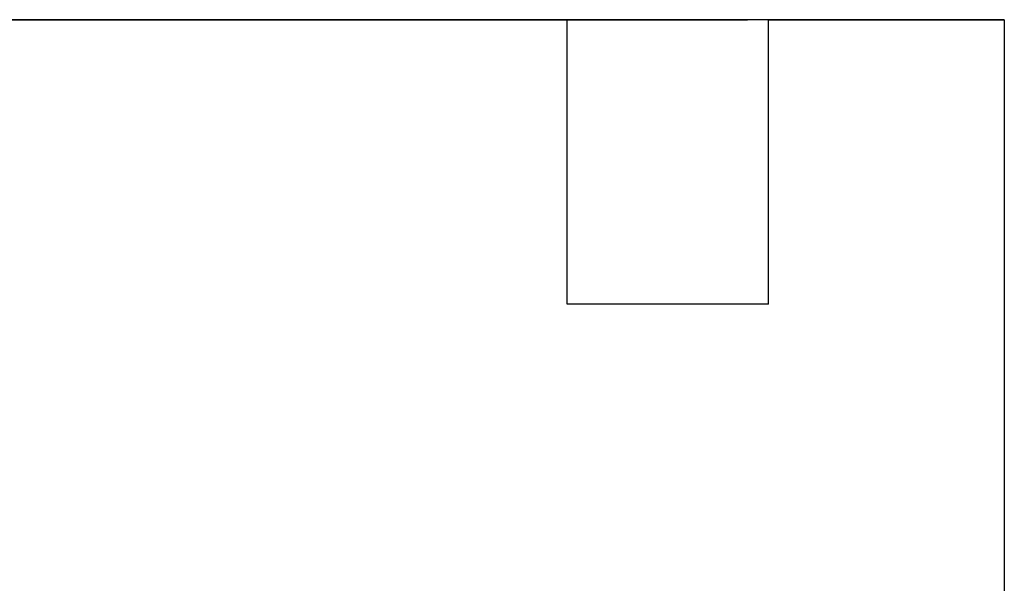
# Model space of a CAD drawing. Units: millimetres. Extents: x -1252 to -832, y -1232 to -935.
# Drawn here: x -1178 to -1174, y -1002 to -999 of the extents above; entities that cross this region are included whole.
import ezdxf

# ---------------------------------------------------------------- set-up
doc = ezdxf.new("R2010")
doc.units = ezdxf.units.MM
doc.layers.add('1', color=7, linetype='Continuous')

# ---------------------------------------------------------------- blocks, each defined once
blk = doc.blocks.new('RSC_5_F_4-select__5', base_point=(-1207.3529, -1025.1498))
at = {"color": 7, "linetype": 'Continuous'}
for p, q in [((-1178.352, -999.2956), (-1175.3453, -999.2956)), ((-1175.2351, -999.2956), (-1178.1538, -999.2956)), ((-1177.5034, -999.2956), (-1177.5034, -999.2956)), ((-1177.5034, -999.2956), (-1174.5847, -999.2956)), ((-1174.4968, -999.2956), (-1177.5034, -999.2956)), ((-1175.3453, -1000.4956), (-1175.3453, -999.2956)), ((-1175.2351, -999.2956), (-1175.2351, -999.2956)), ((-1174.4968, -1000.4956), (-1174.4968, -999.2956)), ((-1173.5029, -999.2956), (-1173.5029, -1002.9956)), ((-1174.4968, -1000.4956), (-1175.3453, -1000.4956))]:
    blk.add_line(p, q, dxfattribs=at)
for points, knots in [([(-1181.2707, -999.2956), (-1181.0973, -999.2956), (-1180.7356, -999.2957), (-1180.1737, -999.2957), (-1179.577, -999.2957), (-1178.9564, -999.2957), (-1178.323, -999.2957), (-1177.6883, -999.2957), (-1177.0638, -999.2957), (-1176.4609, -999.2957), (-1175.8905, -999.2957), (-1175.5222, -999.2956), (-1175.3453, -999.2956)], [0, 0, 0, 0, 0.520015, 1.085293, 1.685591, 2.31003, 2.947295, 3.585837, 4.214086, 4.820656, 5.394556, 5.925386, 5.925386, 5.925386, 5.925386]), ([(-1175.2351, -999.2956), (-1175.4084, -999.2956), (-1175.7702, -999.2956), (-1176.3321, -999.2956), (-1176.9287, -999.2956), (-1177.5494, -999.2956), (-1178.1828, -999.2956), (-1178.8175, -999.2956), (-1179.4419, -999.2956), (-1180.0449, -999.2956), (-1180.6153, -999.2956), (-1180.9835, -999.2956), (-1181.1605, -999.2956)], [0, 0, 0, 0, 0.520015, 1.085293, 1.685591, 2.31003, 2.947295, 3.585837, 4.214086, 4.820656, 5.394556, 5.925386, 5.925386, 5.925386, 5.925386]), ([(-1173.5029, -999.2956), (-1173.5029, -999.2956), (-1173.5029, -999.2956), (-1173.503, -999.2956), (-1173.503, -999.2956), (-1173.5031, -999.2956), (-1173.5032, -999.2956), (-1173.5033, -999.2956), (-1173.5034, -999.2956), (-1173.5035, -999.2956), (-1173.5037, -999.2956), (-1173.5038, -999.2956), (-1173.504, -999.2956), (-1173.5042, -999.2956), (-1173.5044, -999.2956), (-1173.5046, -999.2956), (-1173.5048, -999.2956), (-1173.5051, -999.2956), (-1173.5054, -999.2956), (-1173.5056, -999.2956), (-1173.5059, -999.2956), (-1173.5063, -999.2956), (-1173.5066, -999.2956), (-1173.5069, -999.2956), (-1173.5073, -999.2956), (-1173.5077, -999.2956), (-1173.5081, -999.2956), (-1173.5085, -999.2956), (-1173.5089, -999.2956), (-1173.5093, -999.2956), (-1173.5098, -999.2956), (-1173.5102, -999.2956), (-1173.5107, -999.2956), (-1173.5112, -999.2956), (-1173.5117, -999.2956), (-1173.5122, -999.2956), (-1173.5128, -999.2956), (-1173.5133, -999.2956), (-1173.5139, -999.2956), (-1173.5145, -999.2956), (-1173.5151, -999.2956), (-1173.5157, -999.2956), (-1173.5164, -999.2956), (-1173.517, -999.2956), (-1173.5177, -999.2956), (-1173.5183, -999.2956), (-1173.519, -999.2956), (-1173.5197, -999.2956), (-1173.5205, -999.2956), (-1173.5212, -999.2956), (-1173.522, -999.2956), (-1173.5227, -999.2956), (-1173.5235, -999.2956), (-1173.5243, -999.2956), (-1173.5251, -999.2956), (-1173.526, -999.2956), (-1173.5268, -999.2956), (-1173.5277, -999.2956), (-1173.5285, -999.2956), (-1173.5294, -999.2956), (-1173.5303, -999.2956), (-1173.5313, -999.2956), (-1173.5322, -999.2956), (-1173.5332, -999.2956), (-1173.5341, -999.2956), (-1173.5351, -999.2956), (-1173.5361, -999.2956), (-1173.5371, -999.2956), (-1173.5381, -999.2956), (-1173.5392, -999.2956), (-1173.5402, -999.2956), (-1173.5413, -999.2956), (-1173.5424, -999.2956), (-1173.5435, -999.2956), (-1173.5446, -999.2956), (-1173.5458, -999.2956), (-1173.5469, -999.2956), (-1173.5481, -999.2956), (-1173.5492, -999.2956), (-1173.5504, -999.2956), (-1173.5516, -999.2956), (-1173.5529, -999.2956), (-1173.5541, -999.2956), (-1173.5554, -999.2956), (-1173.5566, -999.2956), (-1173.5579, -999.2956), (-1173.5592, -999.2956), (-1173.5605, -999.2956), (-1173.5619, -999.2956), (-1173.5632, -999.2956), (-1173.5646, -999.2956), (-1173.5659, -999.2956), (-1173.5673, -999.2956), (-1173.5687, -999.2956), (-1173.5702, -999.2956), (-1173.5716, -999.2956), (-1173.573, -999.2956), (-1173.5745, -999.2956), (-1173.576, -999.2956), (-1173.5775, -999.2956), (-1173.579, -999.2956), (-1173.5805, -999.2956), (-1173.5821, -999.2956), (-1173.5836, -999.2956), (-1173.5852, -999.2956), (-1173.5868, -999.2956), (-1173.5884, -999.2956), (-1173.59, -999.2956), (-1173.5916, -999.2956), (-1173.5933, -999.2956), (-1173.5949, -999.2956), (-1173.5966, -999.2956), (-1173.5983, -999.2956), (-1173.6, -999.2956), (-1173.6017, -999.2956), (-1173.6035, -999.2956), (-1173.6052, -999.2956), (-1173.607, -999.2956), (-1173.6088, -999.2956), (-1173.6106, -999.2956), (-1173.6124, -999.2956), (-1173.6142, -999.2956), (-1173.616, -999.2956), (-1173.6179, -999.2956), (-1173.6198, -999.2956), (-1173.6217, -999.2956), (-1173.6236, -999.2956), (-1173.6255, -999.2956), (-1173.6274, -999.2956), (-1173.6294, -999.2956), (-1173.6314, -999.2956), (-1173.6334, -999.2956), (-1173.6354, -999.2956), (-1173.6374, -999.2956), (-1173.6395, -999.2956), (-1173.6416, -999.2956), (-1173.6437, -999.2956), (-1173.6458, -999.2956), (-1173.6479, -999.2956), (-1173.65, -999.2956), (-1173.6521, -999.2956), (-1173.6543, -999.2956), (-1173.6565, -999.2956), (-1173.6587, -999.2956), (-1173.6609, -999.2956), (-1173.6631, -999.2956), (-1173.6653, -999.2956), (-1173.6676, -999.2956), (-1173.6699, -999.2956), (-1173.6721, -999.2956), (-1173.6744, -999.2956), (-1173.6767, -999.2956), (-1173.6791, -999.2956), (-1173.6814, -999.2956), (-1173.6838, -999.2956), (-1173.6861, -999.2956), (-1173.6885, -999.2956), (-1173.6909, -999.2956), (-1173.6933, -999.2956), (-1173.6958, -999.2956), (-1173.6982, -999.2956), (-1173.7007, -999.2956), (-1173.7032, -999.2956), (-1173.7057, -999.2956), (-1173.7082, -999.2956), (-1173.7107, -999.2956), (-1173.7132, -999.2956), (-1173.7158, -999.2956), (-1173.7183, -999.2956), (-1173.7209, -999.2956), (-1173.7235, -999.2956), (-1173.7261, -999.2956), (-1173.7288, -999.2956), (-1173.7314, -999.2956), (-1173.7341, -999.2956), (-1173.7367, -999.2956), (-1173.7394, -999.2956), (-1173.7421, -999.2956), (-1173.7448, -999.2956), (-1173.7476, -999.2956), (-1173.7503, -999.2956), (-1173.7531, -999.2956), (-1173.7559, -999.2956), (-1173.7587, -999.2956), (-1173.7615, -999.2956), (-1173.7643, -999.2956), (-1173.7671, -999.2956), (-1173.77, -999.2956), (-1173.7728, -999.2956), (-1173.7757, -999.2956), (-1173.7786, -999.2956), (-1173.7815, -999.2956), (-1173.7844, -999.2956), (-1173.7874, -999.2956), (-1173.7903, -999.2956), (-1173.7933, -999.2956), (-1173.7963, -999.2956), (-1173.7993, -999.2956), (-1173.8023, -999.2956), (-1173.8053, -999.2956), (-1173.8084, -999.2956), (-1173.8114, -999.2956), (-1173.8145, -999.2956), (-1173.8176, -999.2956), (-1173.8207, -999.2956), (-1173.8238, -999.2956), (-1173.8269, -999.2956), (-1173.8301, -999.2956), (-1173.8333, -999.2956), (-1173.8364, -999.2956), (-1173.8396, -999.2956), (-1173.8428, -999.2956), (-1173.846, -999.2956), (-1173.8493, -999.2956), (-1173.8525, -999.2956), (-1173.8558, -999.2956), (-1173.8591, -999.2956), (-1173.8624, -999.2956), (-1173.8657, -999.2956), (-1173.869, -999.2956), (-1173.8723, -999.2956), (-1173.8757, -999.2956), (-1173.8791, -999.2956), (-1173.8824, -999.2956), (-1173.8858, -999.2956), (-1173.8892, -999.2956), (-1173.8927, -999.2956), (-1173.8961, -999.2956), (-1173.8996, -999.2956), (-1173.903, -999.2956), (-1173.9065, -999.2956), (-1173.91, -999.2956), (-1173.9135, -999.2956), (-1173.917, -999.2956), (-1173.9206, -999.2956), (-1173.9241, -999.2956), (-1173.9277, -999.2956), (-1173.9313, -999.2956), (-1173.9349, -999.2956), (-1173.9385, -999.2956), (-1173.9421, -999.2956), (-1173.9458, -999.2956), (-1173.9494, -999.2956), (-1173.9531, -999.2956), (-1173.9568, -999.2956), (-1173.9605, -999.2956), (-1173.9642, -999.2956), (-1173.9679, -999.2956), (-1173.9717, -999.2956), (-1173.9754, -999.2956), (-1173.9792, -999.2956), (-1173.983, -999.2956), (-1173.9868, -999.2956), (-1173.9906, -999.2956), (-1173.9945, -999.2956), (-1173.9985, -999.2956), (-1174.0025, -999.2956), (-1174.0066, -999.2956), (-1174.0107, -999.2956), (-1174.0148, -999.2956), (-1174.0189, -999.2956), (-1174.023, -999.2956), (-1174.0272, -999.2956), (-1174.0313, -999.2956), (-1174.0355, -999.2956), (-1174.0397, -999.2956), (-1174.0439, -999.2956), (-1174.0481, -999.2956), (-1174.0523, -999.2956), (-1174.0566, -999.2956), (-1174.0609, -999.2956), (-1174.0651, -999.2956), (-1174.0694, -999.2956), (-1174.0737, -999.2956), (-1174.0781, -999.2956), (-1174.0824, -999.2956), (-1174.0868, -999.2956), (-1174.0911, -999.2956), (-1174.0955, -999.2956), (-1174.0999, -999.2956), (-1174.1043, -999.2956), (-1174.1088, -999.2956), (-1174.1132, -999.2956), (-1174.1177, -999.2956), (-1174.1222, -999.2956), (-1174.1266, -999.2956), (-1174.1311, -999.2956), (-1174.1357, -999.2956), (-1174.1402, -999.2956), (-1174.1448, -999.2956), (-1174.1493, -999.2956), (-1174.1539, -999.2956), (-1174.1585, -999.2956), (-1174.1631, -999.2956), (-1174.1677, -999.2956), (-1174.1724, -999.2956), (-1174.177, -999.2956), (-1174.1817, -999.2956), (-1174.1864, -999.2956), (-1174.1911, -999.2956), (-1174.1958, -999.2956), (-1174.2005, -999.2956), (-1174.2053, -999.2956), (-1174.21, -999.2956), (-1174.2148, -999.2956), (-1174.2196, -999.2956), (-1174.2244, -999.2956), (-1174.2292, -999.2956), (-1174.234, -999.2956), (-1174.2389, -999.2956), (-1174.2438, -999.2956), (-1174.2486, -999.2956), (-1174.2535, -999.2956), (-1174.2584, -999.2956), (-1174.2633, -999.2956), (-1174.2683, -999.2956), (-1174.2732, -999.2956), (-1174.2782, -999.2956), (-1174.2832, -999.2956), (-1174.2882, -999.2956), (-1174.2932, -999.2956), (-1174.2982, -999.2956), (-1174.3032, -999.2956), (-1174.3083, -999.2956), (-1174.3133, -999.2956), (-1174.3184, -999.2956), (-1174.3235, -999.2956), (-1174.3286, -999.2956), (-1174.3338, -999.2956), (-1174.3389, -999.2956), (-1174.344, -999.2956), (-1174.3492, -999.2956), (-1174.3544, -999.2956), (-1174.3596, -999.2956), (-1174.3648, -999.2956), (-1174.37, -999.2956), (-1174.3753, -999.2956), (-1174.3805, -999.2956), (-1174.3858, -999.2956), (-1174.391, -999.2956), (-1174.3963, -999.2956), (-1174.4017, -999.2956), (-1174.407, -999.2956), (-1174.4123, -999.2956), (-1174.4177, -999.2956), (-1174.423, -999.2956), (-1174.4284, -999.2956), (-1174.4338, -999.2956), (-1174.4392, -999.2956), (-1174.4446, -999.2956), (-1174.4501, -999.2956), (-1174.4555, -999.2956), (-1174.461, -999.2956), (-1174.4665, -999.2956), (-1174.472, -999.2956), (-1174.4775, -999.2956), (-1174.483, -999.2956), (-1174.4885, -999.2956), (-1174.4941, -999.2956), (-1174.4996, -999.2956), (-1174.5052, -999.2956), (-1174.5108, -999.2956), (-1174.5164, -999.2956), (-1174.522, -999.2956), (-1174.5276, -999.2956), (-1174.5333, -999.2956), (-1174.539, -999.2956), (-1174.5446, -999.2956), (-1174.5503, -999.2956), (-1174.556, -999.2956), (-1174.5617, -999.2956), (-1174.5675, -999.2956), (-1174.5732, -999.2956), (-1174.579, -999.2956), (-1174.5828, -999.2956), (-1174.5847, -999.2956)], [0, 0, 0, 0, 0.000031, 0.000069, 0.000122, 0.000191, 0.000275, 0.000375, 0.000489, 0.000619, 0.000765, 0.000925, 0.001101, 0.001292, 0.001498, 0.00172, 0.001957, 0.002209, 0.002476, 0.002759, 0.003057, 0.00337, 0.003699, 0.004042, 0.004401, 0.004775, 0.005165, 0.005569, 0.005989, 0.006424, 0.006875, 0.00734, 0.007821, 0.008317, 0.008828, 0.009355, 0.009896, 0.010453, 0.011025, 0.011613, 0.012215, 0.012833, 0.013466, 0.014114, 0.014777, 0.015456, 0.01615, 0.016859, 0.017583, 0.018322, 0.019076, 0.019846, 0.020631, 0.021431, 0.022246, 0.023077, 0.023922, 0.024783, 0.025659, 0.02655, 0.027456, 0.028377, 0.029314, 0.030265, 0.031232, 0.032214, 0.033211, 0.034224, 0.035251, 0.036294, 0.037351, 0.038424, 0.039512, 0.040615, 0.041733, 0.042867, 0.044015, 0.045179, 0.046358, 0.047551, 0.04876, 0.049984, 0.051224, 0.052478, 0.053747, 0.055032, 0.056331, 0.057646, 0.058976, 0.060321, 0.061681, 0.063056, 0.064446, 0.065851, 0.067271, 0.068707, 0.070157, 0.071623, 0.073103, 0.074599, 0.07611, 0.077636, 0.079176, 0.080732, 0.082303, 0.083889, 0.085491, 0.087107, 0.088738, 0.090384, 0.092045, 0.093722, 0.095413, 0.09712, 0.098841, 0.100577, 0.102329, 0.104096, 0.105877, 0.107674, 0.109485, 0.111312, 0.113154, 0.11501, 0.116882, 0.118768, 0.12067, 0.122587, 0.124519, 0.126496, 0.128489, 0.130497, 0.132521, 0.134559, 0.136613, 0.138682, 0.140766, 0.142866, 0.144981, 0.147111, 0.149256, 0.151416, 0.153591, 0.155782, 0.157988, 0.160209, 0.162445, 0.164696, 0.166963, 0.169244, 0.171541, 0.173853, 0.176179, 0.178521, 0.180878, 0.183251, 0.185638, 0.18804, 0.190457, 0.19289, 0.195337, 0.1978, 0.200277, 0.20277, 0.205277, 0.2078, 0.210338, 0.21289, 0.215458, 0.21804, 0.220638, 0.22325, 0.225878, 0.22852, 0.231177, 0.23385, 0.236537, 0.239239, 0.241956, 0.244688, 0.247435, 0.250197, 0.252973, 0.255765, 0.258571, 0.261393, 0.264229, 0.26708, 0.269945, 0.272826, 0.275722, 0.278632, 0.281557, 0.284497, 0.287452, 0.290421, 0.293406, 0.296405, 0.299419, 0.302447, 0.305491, 0.308549, 0.311622, 0.314709, 0.317811, 0.320929, 0.32406, 0.327207, 0.330368, 0.333544, 0.336734, 0.33994, 0.34316, 0.346394, 0.349643, 0.352907, 0.356186, 0.359479, 0.362787, 0.366109, 0.369446, 0.372798, 0.376164, 0.379545, 0.38294, 0.38635, 0.389774, 0.393213, 0.396667, 0.400135, 0.403618, 0.407115, 0.410627, 0.414153, 0.417694, 0.421249, 0.424819, 0.428403, 0.432002, 0.435615, 0.439243, 0.442885, 0.446542, 0.450213, 0.453898, 0.457598, 0.461313, 0.465041, 0.468785, 0.472542, 0.476314, 0.4801, 0.483901, 0.487716, 0.491546, 0.495582, 0.499634, 0.5037, 0.507783, 0.51188, 0.515993, 0.520121, 0.524265, 0.528424, 0.532598, 0.536787, 0.540991, 0.545211, 0.549446, 0.553696, 0.557961, 0.562242, 0.566538, 0.570848, 0.575174, 0.579515, 0.583871, 0.588243, 0.592629, 0.59703, 0.601447, 0.605878, 0.610325, 0.614786, 0.619262, 0.623754, 0.62826, 0.632782, 0.637318, 0.641869, 0.646435, 0.651016, 0.655612, 0.660223, 0.664849, 0.669489, 0.674144, 0.678814, 0.683499, 0.688199, 0.692914, 0.697643, 0.702387, 0.707146, 0.711919, 0.716707, 0.72151, 0.726328, 0.73116, 0.736007, 0.740868, 0.745744, 0.750635, 0.75554, 0.76046, 0.765395, 0.770344, 0.775307, 0.780286, 0.785278, 0.790285, 0.795307, 0.800343, 0.805394, 0.810459, 0.815538, 0.820632, 0.825741, 0.830863, 0.836001, 0.841152, 0.846318, 0.851498, 0.856693, 0.861901, 0.867125, 0.872362, 0.877614, 0.88288, 0.88816, 0.893454, 0.898763, 0.904086, 0.909423, 0.914774, 0.92014, 0.925519, 0.930913, 0.936321, 0.941743, 0.947179, 0.952629, 0.958093, 0.963571, 0.969064, 0.97457, 0.98009, 0.985625, 0.991173, 0.996735, 1.002312, 1.007902, 1.013506, 1.019124, 1.024756, 1.030402, 1.036062, 1.041736, 1.047423, 1.053125, 1.05884, 1.064569, 1.070312, 1.076069, 1.081839, 1.081839, 1.081839, 1.081839]), ([(-1174.4968, -999.2956), (-1174.495, -999.2956), (-1174.4914, -999.2956), (-1174.486, -999.2956), (-1174.4806, -999.2956), (-1174.4752, -999.2956), (-1174.4699, -999.2956), (-1174.4645, -999.2956), (-1174.4592, -999.2956), (-1174.4539, -999.2956), (-1174.4486, -999.2956), (-1174.4433, -999.2956), (-1174.438, -999.2956), (-1174.4327, -999.2956), (-1174.4275, -999.2956), (-1174.4223, -999.2956), (-1174.417, -999.2956), (-1174.4118, -999.2956), (-1174.4066, -999.2956), (-1174.4014, -999.2956), (-1174.3963, -999.2956), (-1174.3911, -999.2956), (-1174.386, -999.2956), (-1174.3809, -999.2956), (-1174.3757, -999.2956), (-1174.3706, -999.2956), (-1174.3656, -999.2956), (-1174.3605, -999.2956), (-1174.3554, -999.2956), (-1174.3504, -999.2956), (-1174.3454, -999.2956), (-1174.3403, -999.2956), (-1174.3353, -999.2956), (-1174.3303, -999.2956), (-1174.3254, -999.2956), (-1174.3204, -999.2956), (-1174.3154, -999.2956), (-1174.3105, -999.2956), (-1174.3056, -999.2956), (-1174.3007, -999.2956), (-1174.2958, -999.2956), (-1174.2909, -999.2956), (-1174.286, -999.2956), (-1174.2812, -999.2956), (-1174.2763, -999.2956), (-1174.2715, -999.2956), (-1174.2667, -999.2956), (-1174.2619, -999.2956), (-1174.2571, -999.2956), (-1174.2524, -999.2956), (-1174.2476, -999.2956), (-1174.2429, -999.2956), (-1174.2381, -999.2956), (-1174.2334, -999.2956), (-1174.2287, -999.2956), (-1174.224, -999.2956), (-1174.2194, -999.2956), (-1174.2147, -999.2956), (-1174.21, -999.2956), (-1174.2054, -999.2956), (-1174.2008, -999.2956), (-1174.1962, -999.2956), (-1174.1916, -999.2956), (-1174.187, -999.2956), (-1174.1825, -999.2956), (-1174.1779, -999.2956), (-1174.1734, -999.2956), (-1174.1689, -999.2956), (-1174.1644, -999.2956), (-1174.1599, -999.2956), (-1174.1554, -999.2956), (-1174.1509, -999.2956), (-1174.1465, -999.2956), (-1174.1421, -999.2956), (-1174.1376, -999.2956), (-1174.1332, -999.2956), (-1174.1288, -999.2956), (-1174.1245, -999.2956), (-1174.1201, -999.2956), (-1174.1158, -999.2956), (-1174.1114, -999.2956), (-1174.1071, -999.2956), (-1174.1028, -999.2956), (-1174.0985, -999.2956), (-1174.0942, -999.2956), (-1174.09, -999.2956), (-1174.0857, -999.2956), (-1174.0815, -999.2956), (-1174.0773, -999.2956), (-1174.0731, -999.2956), (-1174.0689, -999.2956), (-1174.0647, -999.2956), (-1174.0605, -999.2956), (-1174.0564, -999.2956), (-1174.0522, -999.2956), (-1174.0481, -999.2956), (-1174.044, -999.2956), (-1174.0399, -999.2956), (-1174.0359, -999.2956), (-1174.0318, -999.2956), (-1174.0277, -999.2956), (-1174.0237, -999.2956), (-1174.0197, -999.2956), (-1174.0157, -999.2956), (-1174.0117, -999.2956), (-1174.0077, -999.2956), (-1174.0038, -999.2956), (-1173.9998, -999.2956), (-1173.9959, -999.2956), (-1173.992, -999.2956), (-1173.9881, -999.2956), (-1173.9842, -999.2956), (-1173.9803, -999.2956), (-1173.9765, -999.2956), (-1173.9726, -999.2956), (-1173.9688, -999.2956), (-1173.965, -999.2956), (-1173.9612, -999.2956), (-1173.9574, -999.2956), (-1173.9537, -999.2956), (-1173.95, -999.2956), (-1173.9464, -999.2956), (-1173.9429, -999.2956), (-1173.9393, -999.2956), (-1173.9358, -999.2956), (-1173.9322, -999.2956), (-1173.9287, -999.2956), (-1173.9252, -999.2956), (-1173.9217, -999.2956), (-1173.9182, -999.2956), (-1173.9148, -999.2956), (-1173.9113, -999.2956), (-1173.9079, -999.2956), (-1173.9045, -999.2956), (-1173.9011, -999.2956), (-1173.8977, -999.2956), (-1173.8943, -999.2956), (-1173.8909, -999.2956), (-1173.8876, -999.2956), (-1173.8842, -999.2956), (-1173.8809, -999.2956), (-1173.8776, -999.2956), (-1173.8743, -999.2956), (-1173.871, -999.2956), (-1173.8678, -999.2956), (-1173.8645, -999.2956), (-1173.8613, -999.2956), (-1173.858, -999.2956), (-1173.8548, -999.2956), (-1173.8516, -999.2956), (-1173.8485, -999.2956), (-1173.8453, -999.2956), (-1173.8421, -999.2956), (-1173.839, -999.2956), (-1173.8359, -999.2956), (-1173.8328, -999.2956), (-1173.8297, -999.2956), (-1173.8266, -999.2956), (-1173.8235, -999.2956), (-1173.8205, -999.2956), (-1173.8174, -999.2956), (-1173.8144, -999.2956), (-1173.8114, -999.2956), (-1173.8084, -999.2956), (-1173.8054, -999.2956), (-1173.8024, -999.2956), (-1173.7995, -999.2956), (-1173.7965, -999.2956), (-1173.7936, -999.2956), (-1173.7907, -999.2956), (-1173.7878, -999.2956), (-1173.7849, -999.2956), (-1173.782, -999.2956), (-1173.7792, -999.2956), (-1173.7763, -999.2956), (-1173.7735, -999.2956), (-1173.7707, -999.2956), (-1173.7679, -999.2956), (-1173.7651, -999.2956), (-1173.7624, -999.2956), (-1173.7596, -999.2956), (-1173.7569, -999.2956), (-1173.7541, -999.2956), (-1173.7514, -999.2956), (-1173.7487, -999.2956), (-1173.746, -999.2956), (-1173.7434, -999.2956), (-1173.7407, -999.2956), (-1173.7381, -999.2956), (-1173.7354, -999.2956), (-1173.7328, -999.2956), (-1173.7302, -999.2956), (-1173.7276, -999.2956), (-1173.7251, -999.2956), (-1173.7225, -999.2956), (-1173.72, -999.2956), (-1173.7175, -999.2956), (-1173.7149, -999.2956), (-1173.7124, -999.2956), (-1173.71, -999.2956), (-1173.7075, -999.2956), (-1173.705, -999.2956), (-1173.7026, -999.2956), (-1173.7002, -999.2956), (-1173.6978, -999.2956), (-1173.6954, -999.2956), (-1173.693, -999.2956), (-1173.6906, -999.2956), (-1173.6883, -999.2956), (-1173.6859, -999.2956), (-1173.6836, -999.2956), (-1173.6813, -999.2956), (-1173.679, -999.2956), (-1173.6767, -999.2956), (-1173.6745, -999.2956), (-1173.6722, -999.2956), (-1173.67, -999.2956), (-1173.6677, -999.2956), (-1173.6655, -999.2956), (-1173.6633, -999.2956), (-1173.6612, -999.2956), (-1173.659, -999.2956), (-1173.6569, -999.2956), (-1173.6547, -999.2956), (-1173.6526, -999.2956), (-1173.6505, -999.2956), (-1173.6484, -999.2956), (-1173.6463, -999.2956), (-1173.6443, -999.2956), (-1173.6422, -999.2956), (-1173.6402, -999.2956), (-1173.6382, -999.2956), (-1173.6362, -999.2956), (-1173.6342, -999.2956), (-1173.6322, -999.2956), (-1173.6302, -999.2956), (-1173.6283, -999.2956), (-1173.6264, -999.2956), (-1173.6245, -999.2956), (-1173.6226, -999.2956), (-1173.6207, -999.2956), (-1173.6188, -999.2956), (-1173.617, -999.2956), (-1173.6151, -999.2956), (-1173.6133, -999.2956), (-1173.6115, -999.2956), (-1173.6098, -999.2956), (-1173.608, -999.2956), (-1173.6063, -999.2956), (-1173.6046, -999.2956), (-1173.6028, -999.2956), (-1173.6012, -999.2956), (-1173.5995, -999.2956), (-1173.5978, -999.2956), (-1173.5961, -999.2956), (-1173.5945, -999.2956), (-1173.5929, -999.2956), (-1173.5913, -999.2956), (-1173.5897, -999.2956), (-1173.5881, -999.2956), (-1173.5865, -999.2956), (-1173.585, -999.2956), (-1173.5834, -999.2956), (-1173.5819, -999.2956), (-1173.5804, -999.2956), (-1173.5789, -999.2956), (-1173.5774, -999.2956), (-1173.576, -999.2956), (-1173.5745, -999.2956), (-1173.5731, -999.2956), (-1173.5717, -999.2956), (-1173.5703, -999.2956), (-1173.5689, -999.2956), (-1173.5675, -999.2956), (-1173.5661, -999.2956), (-1173.5648, -999.2956), (-1173.5634, -999.2956), (-1173.5621, -999.2956), (-1173.5608, -999.2956), (-1173.5595, -999.2956), (-1173.5582, -999.2956), (-1173.557, -999.2956), (-1173.5557, -999.2956), (-1173.5545, -999.2956), (-1173.5533, -999.2956), (-1173.5521, -999.2956), (-1173.5509, -999.2956), (-1173.5497, -999.2956), (-1173.5485, -999.2956), (-1173.5474, -999.2956), (-1173.5463, -999.2956), (-1173.5452, -999.2956), (-1173.544, -999.2956), (-1173.543, -999.2956), (-1173.5419, -999.2956), (-1173.5408, -999.2956), (-1173.5398, -999.2956), (-1173.5388, -999.2956), (-1173.5377, -999.2956), (-1173.5367, -999.2956), (-1173.5357, -999.2956), (-1173.5348, -999.2956), (-1173.5338, -999.2956), (-1173.5329, -999.2956), (-1173.5319, -999.2956), (-1173.531, -999.2956), (-1173.5301, -999.2956), (-1173.5292, -999.2956), (-1173.5284, -999.2956), (-1173.5275, -999.2956), (-1173.5267, -999.2956), (-1173.5259, -999.2956), (-1173.525, -999.2956), (-1173.5242, -999.2956), (-1173.5235, -999.2956), (-1173.5227, -999.2956), (-1173.5219, -999.2956), (-1173.5212, -999.2956), (-1173.5205, -999.2956), (-1173.5198, -999.2956), (-1173.5191, -999.2956), (-1173.5184, -999.2956), (-1173.5177, -999.2956), (-1173.5171, -999.2956), (-1173.5164, -999.2956), (-1173.5158, -999.2956), (-1173.5152, -999.2956), (-1173.5146, -999.2956), (-1173.514, -999.2956), (-1173.5135, -999.2956), (-1173.5129, -999.2956), (-1173.5124, -999.2956), (-1173.5119, -999.2956), (-1173.5114, -999.2956), (-1173.5109, -999.2956), (-1173.5104, -999.2956), (-1173.5099, -999.2956), (-1173.5095, -999.2956), (-1173.5091, -999.2956), (-1173.5086, -999.2956), (-1173.5082, -999.2956), (-1173.5078, -999.2956), (-1173.5075, -999.2956), (-1173.5071, -999.2956), (-1173.5068, -999.2956), (-1173.5064, -999.2956), (-1173.5061, -999.2956), (-1173.5058, -999.2956), (-1173.5055, -999.2956), (-1173.5053, -999.2956), (-1173.505, -999.2956), (-1173.5048, -999.2956), (-1173.5045, -999.2956), (-1173.5043, -999.2956), (-1173.5041, -999.2956), (-1173.5039, -999.2956), (-1173.5038, -999.2956), (-1173.5036, -999.2956), (-1173.5035, -999.2956), (-1173.5034, -999.2956), (-1173.5032, -999.2956), (-1173.5032, -999.2956), (-1173.5031, -999.2956), (-1173.503, -999.2956), (-1173.503, -999.2956), (-1173.5029, -999.2956), (-1173.5029, -999.2956), (-1173.5029, -999.2956)], [0, 0, 0, 0, 0.0054094, 0.0108055, 0.0161882, 0.0215576, 0.0269136, 0.0322563, 0.0375856, 0.0429015, 0.048204, 0.053493, 0.0587686, 0.0640308, 0.0692796, 0.0745148, 0.0797366, 0.0849449, 0.0901397, 0.095321, 0.1004888, 0.105643, 0.1107836, 0.1159108, 0.1210243, 0.1261242, 0.1312106, 0.1362833, 0.1413424, 0.1463879, 0.1514197, 0.1564379, 0.1614424, 0.1664332, 0.1714104, 0.1763738, 0.1813235, 0.1862595, 0.1911817, 0.1960902, 0.2009849, 0.2058658, 0.210733, 0.2155863, 0.2204259, 0.2252516, 0.2300634, 0.2348615, 0.2396456, 0.2444159, 0.2491723, 0.2539148, 0.2586434, 0.2633581, 0.2680588, 0.2727456, 0.2774184, 0.2820773, 0.2867221, 0.291353, 0.2959699, 0.3005728, 0.3051616, 0.3097364, 0.3142971, 0.3188438, 0.3233764, 0.3278949, 0.3323993, 0.3368896, 0.3413658, 0.3458278, 0.3502757, 0.3547094, 0.359129, 0.3635343, 0.3679255, 0.3723024, 0.3766652, 0.3810137, 0.3853479, 0.3896679, 0.3939737, 0.3982651, 0.4025423, 0.4068051, 0.4110536, 0.4152879, 0.4195077, 0.4237132, 0.4279044, 0.4320811, 0.4362435, 0.4403915, 0.4445251, 0.4486442, 0.4527489, 0.4568392, 0.460915, 0.4649763, 0.4690231, 0.4730555, 0.4770733, 0.4810766, 0.4850654, 0.4890396, 0.4929993, 0.4969444, 0.500875, 0.5047909, 0.5086922, 0.5125789, 0.516451, 0.5203085, 0.5241513, 0.5279794, 0.5317929, 0.5355916, 0.5393757, 0.543145, 0.5467472, 0.5503354, 0.5539096, 0.55747, 0.5610164, 0.5645489, 0.5680674, 0.571572, 0.5750626, 0.5785393, 0.582002, 0.5854507, 0.5888854, 0.5923061, 0.5957129, 0.5991056, 0.6024843, 0.605849, 0.6091997, 0.6125363, 0.6158589, 0.6191674, 0.6224619, 0.6257424, 0.6290088, 0.6322611, 0.6354993, 0.6387235, 0.6419335, 0.6451295, 0.6483113, 0.6514791, 0.6546327, 0.6577722, 0.6608976, 0.6640089, 0.667106, 0.6701889, 0.6732577, 0.6763123, 0.6793528, 0.6823791, 0.6853912, 0.6883891, 0.6913728, 0.6943423, 0.6972977, 0.7002388, 0.7031656, 0.7060783, 0.7089767, 0.7118609, 0.7147308, 0.7175864, 0.7204278, 0.723255, 0.7260679, 0.7288664, 0.7316507, 0.7344207, 0.7371764, 0.7399178, 0.7426449, 0.7453577, 0.7480561, 0.7507402, 0.75341, 0.7560654, 0.7587065, 0.7613332, 0.7639455, 0.7665435, 0.7691271, 0.7716963, 0.7742511, 0.7767915, 0.7793175, 0.7818291, 0.7843263, 0.786809, 0.7892774, 0.7917313, 0.7941707, 0.7965957, 0.7990062, 0.8014023, 0.8037839, 0.806151, 0.8085036, 0.8108418, 0.8131654, 0.8154746, 0.8177692, 0.8200493, 0.8223149, 0.824566, 0.8268025, 0.8290245, 0.8312319, 0.8334248, 0.8356031, 0.8377669, 0.8399161, 0.8420506, 0.8441706, 0.8462761, 0.8483669, 0.8504431, 0.8525046, 0.8545516, 0.8565839, 0.8586016, 0.8606047, 0.8625931, 0.8645669, 0.8665259, 0.8684704, 0.8704001, 0.8723152, 0.8742156, 0.8761013, 0.8779723, 0.8798285, 0.8816407, 0.8834384, 0.8852217, 0.8869905, 0.888745, 0.8904849, 0.8922105, 0.8939216, 0.8956183, 0.8973005, 0.8989683, 0.9006217, 0.9022606, 0.903885, 0.905495, 0.9070906, 0.9086716, 0.9102383, 0.9117904, 0.9133281, 0.9148514, 0.9163602, 0.9178545, 0.9193343, 0.9207997, 0.9222505, 0.9236869, 0.9251089, 0.9265163, 0.9279093, 0.9292878, 0.9306517, 0.9320012, 0.9333362, 0.9346567, 0.9359628, 0.9372543, 0.9385313, 0.9397938, 0.9410418, 0.9422753, 0.9434943, 0.9446988, 0.9458887, 0.9470642, 0.9482251, 0.9493715, 0.9505034, 0.9516208, 0.9527236, 0.9538119, 0.9548857, 0.955945, 0.9569897, 0.9580199, 0.9590355, 0.9600366, 0.9610231, 0.9619951, 0.9629526, 0.9638955, 0.9648239, 0.9657377, 0.9666369, 0.9675216, 0.9683918, 0.9692473, 0.9700883, 0.9709148, 0.9717266, 0.9725239, 0.9733067, 0.9740748, 0.9748284, 0.9755674, 0.9762918, 0.9770016, 0.9776969, 0.9783775, 0.9790436, 0.9796951, 0.980332, 0.9809543, 0.981562, 0.982155, 0.9827335, 0.9832974, 0.9838467, 0.9843814, 0.9849014, 0.9854069, 0.9858977, 0.9863739, 0.9868355, 0.9872825, 0.9877148, 0.9881325, 0.9885356, 0.9889241, 0.9892979, 0.9896571, 0.9900017, 0.9903316, 0.9906469, 0.9909475, 0.9912335, 0.9915049, 0.9917616, 0.9920036, 0.992231, 0.9924437, 0.9926418, 0.9928252, 0.992994, 0.9931481, 0.9932875, 0.9934123, 0.9935224, 0.9936178, 0.9936986, 0.9937646, 0.993816, 0.9938527, 0.9938748, 0.9938748, 0.9938748, 0.9938748]), ([(-1174.4968, -1000.4956), (-1174.6292, -1000.4956), (-1174.9121, -1000.4956), (-1175.1949, -1000.4956), (-1175.3453, -1000.4956)], [0, 0, 0, 0, 0.3973607, 0.8485281, 0.8485281, 0.8485281, 0.8485281])]:
    blk.add_open_spline(points, degree=3, knots=knots, dxfattribs=at)
blk = doc.blocks.new('Right1', base_point=(-1185.5029, -1006.6497))
blk.add_blockref('RSC_5_F_4-select__5', (-1207.3529, -1025.1498))
blk = doc.blocks.new('1')
blk.add_blockref('Right1', (-1185.5029, -1006.6497))

msp = doc.modelspace()

# ---------------------------------------------------------------- block references
at = {"layer": '1'}
msp.add_blockref('1', (0, 0), dxfattribs=at)

doc.saveas('drawing.dxf')
